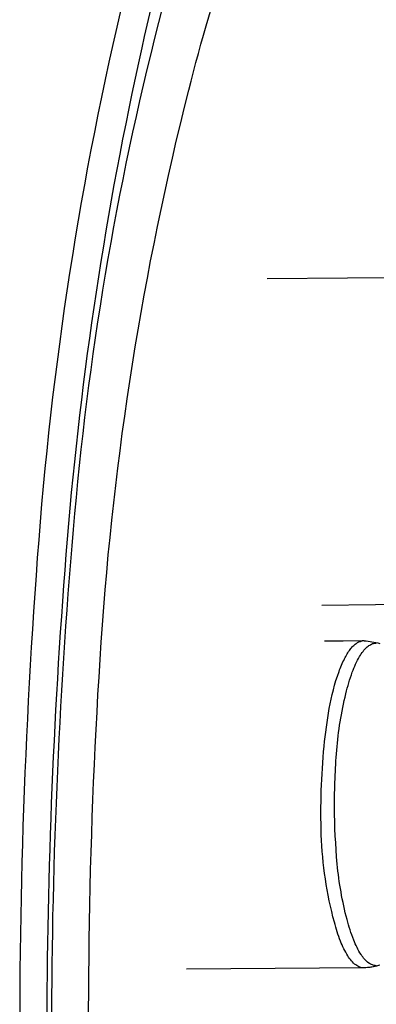
# Model space of a CAD drawing. Units: centimetres. Extents: x 0.001 to 0.132, y 0.002 to 0.05.
# Drawn here: x 0.087 to 0.091, y 0.026 to 0.036 of the extents above; entities that cross this region are included whole.
import ezdxf

# ---------------------------------------------------------------- set-up
doc = ezdxf.new("R2010")
doc.units = ezdxf.units.CM
doc.layers.add('TOP', color=7, linetype='Continuous', true_color=0x000000)

msp = doc.modelspace()

# ---------------------------------------------------------------- linework, layer by layer
at = {"layer": 'TOP', "lineweight": -3}
for points in [[(0.0906719, 0.040693, 0.065703), (0.0903202, 0.0404511, 0.03588), (0.0900226, 0.0401414, 0.036184), (0.0896846, 0.0396692, 0.020431), (0.0894015, 0.0391609, 0.039096), (0.0887888, 0.0376666, 0.017712), (0.0883483, 0.0361087, 0.040749), (0.087466, 0.0305952, 0.022532), (0.087286, 0.0250016, 0.02166), (0.0875886, 0.019623, 0.047775), (0.0886286, 0.0143571, 0.015959), (0.088976, 0.0133171, 0.029244), (0.0894153, 0.0123138)], [(0.0913761, 0.0109628, -0.092645), (0.0910102, 0.0110312, -0.06288), (0.0906796, 0.0112097, -0.062148), (0.0902876, 0.0115711, -0.030708), (0.0899672, 0.0120011, -0.032583), (0.08959, 0.0126694, -0.017947), (0.0892816, 0.0133734, -0.018791), (0.088946, 0.0143241, -0.012134), (0.0886696, 0.0152942, -0.041558), (0.0877783, 0.0204805, -0.021785), (0.0875486, 0.025751, -0.020498), (0.0877476, 0.0306029, -0.034302), (0.0884748, 0.0353966, -0.017863), (0.0889311, 0.0371479, -0.041327), (0.0895891, 0.0388285, -0.020684), (0.0898789, 0.0393626, -0.037578), (0.0902282, 0.0398585, -0.036059), (0.0905244, 0.0401696, -0.066755), (0.0908756, 0.0404123)], [(0.0939531, 0.035255, 0.011794), (0.0936866, 0.036279, 0.018108), (0.0933594, 0.0372849, 0.017301), (0.0930553, 0.0380348, 0.031568), (0.09268, 0.0387504, 0.029535), (0.0923612, 0.0392112, 0.061896), (0.0919664, 0.0396042, 0.062652), (0.0916367, 0.0397992, 0.097426), (0.0912667, 0.0398799, 0.092873), (0.0909178, 0.0398219, 0.06425), (0.0906009, 0.0396577, 0.063338), (0.0902259, 0.0393201, 0.031278), (0.0899192, 0.0389156, 0.033153), (0.0895578, 0.0382842, 0.018174), (0.0892624, 0.037618, 0.019035), (0.0889404, 0.0367158, 0.012243), (0.0886752, 0.0357948, 0.041903), (0.0878159, 0.0308515, 0.021744), (0.0875904, 0.0258262, 0.021825)], [(0.0913739, 0.012546, -0.061843), (0.0911562, 0.012573, -0.050829), (0.0909496, 0.0126481, -0.055273), (0.0906999, 0.0128049, -0.03413), (0.0904813, 0.0130043, -0.037789), (0.0902091, 0.0133355, -0.021936), (0.089978, 0.0136975, -0.024644), (0.0896962, 0.0142452, -0.015127), (0.0894586, 0.014814, -0.033462), (0.0888903, 0.0166613, -0.016267), (0.0885074, 0.0185592, -0.019418), (0.088151, 0.0213353, -0.014215), (0.0879819, 0.0241301, -0.024646), (0.0880764, 0.0295971, -0.045346), (0.0889298, 0.0349819, -0.019106), (0.089349, 0.0364073, -0.047689), (0.0899519, 0.037759, -0.021487), (0.0901836, 0.0381304, -0.036976), (0.0904566, 0.0384716, -0.033351), (0.0906759, 0.0386782, -0.054451), (0.090927, 0.0388427)], [(0.0906407, 0.0264191, -0.100906), (0.090598, 0.0264262, -0.067228), (0.0905596, 0.0264472, -0.062017), (0.0905165, 0.026488, -0.03028), (0.0904815, 0.0265363, -0.030418), (0.0904428, 0.0266061, -0.017265), (0.0904108, 0.0266794, -0.017022), (0.0903781, 0.026771, -0.011408), (0.0903507, 0.0268644, -0.057284), (0.0902232, 0.0277163, -0.033045), (0.0902509, 0.0285811, -0.018275), (0.0903009, 0.0289504, -0.043617), (0.0903958, 0.0293095, -0.012332), (0.0904203, 0.0293727, -0.018271), (0.0904487, 0.0294342, -0.017854), (0.0904747, 0.0294815, -0.028951), (0.0905051, 0.0295261, -0.028206), (0.0905319, 0.0295572, -0.047708), (0.090563, 0.0295838, -0.047713), (0.0905905, 0.0295995, -0.067857), (0.0906207, 0.0296083)], [(0.0906408, 0.0296095, 0.0236), (0.0906307, 0.0296094, 0.023134), (0.0906207, 0.0296083)], [(0.0906407, 0.0296095, -0.033653), (0.0907175, 0.0296015, -0.033268), (0.0907925, 0.0295834)], [(0.0907595, 0.02644, -0.091606), (0.090721, 0.0264471, -0.062613), (0.0906862, 0.0264658, -0.061872), (0.090645, 0.0265033, -0.030829), (0.0906112, 0.0265481, -0.032634), (0.0905715, 0.0266175, -0.018033), (0.090539, 0.0266907, -0.01886), (0.0905035, 0.0267894, -0.012179), (0.0904743, 0.0268903, -0.041774), (0.0903787, 0.0274323, -0.021499), (0.0903522, 0.0279834, -0.02178), (0.0903737, 0.0285428, -0.039349), (0.0904631, 0.0290942, -0.01142), (0.0904914, 0.0291998, -0.017188), (0.0905257, 0.0293035, -0.016476), (0.0905576, 0.0293818, -0.028803), (0.0905964, 0.0294569, -0.027067), (0.0906298, 0.0295068, -0.053691), (0.0906705, 0.0295505, -0.053175), (0.0907046, 0.0295742, -0.087766), (0.0907436, 0.0295873)], [(0.0907436, 0.0295873, -0.018614), (0.0907515, 0.0295882, -0.019013), (0.0907595, 0.0295885)], [(0.0907925, 0.0264452, -0.019071), (0.0907497, 0.0264335, -0.019243), (0.0907061, 0.0264252, -0.014276), (0.0906735, 0.0264212, -0.014313), (0.0906407, 0.0264191)]]:
    msp.add_lwpolyline(points, format="xyb", dxfattribs=at)
for points in [[(0.0912625, 0.0331539), (0.0904783, 0.0331475), (0.0896941, 0.0331411)], [(0.0912795, 0.0299646), (0.0907533, 0.0299603), (0.0902271, 0.029956)], [(0.0906207, 0.0296083), (0.0904368, 0.0296068), (0.090253, 0.0296053)], [(0.0906377, 0.026419), (0.0897727, 0.0264119), (0.0889077, 0.0264049)]]:
    msp.add_lwpolyline(points, dxfattribs=at)

doc.saveas('drawing.dxf')
